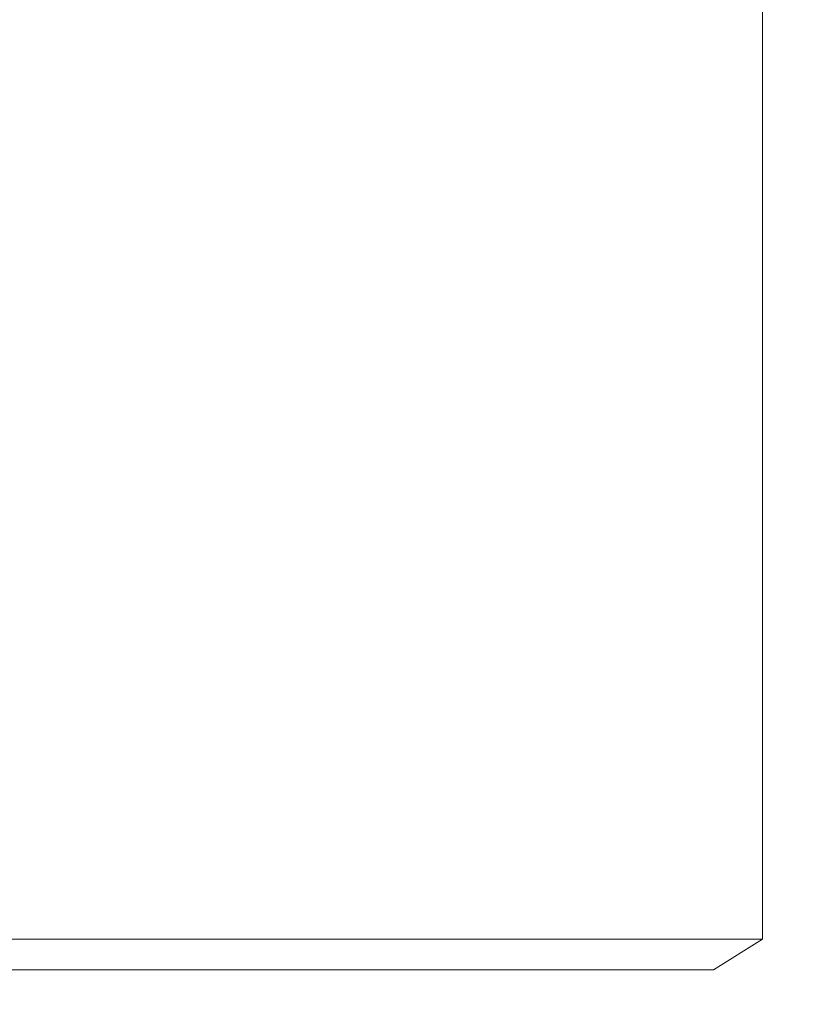
# Model space of a CAD drawing. Extents: x -22 to 112, y -31 to 158.
# Drawn here: x 105 to 107, y 9 to 13 of the extents above; entities that cross this region are included whole.
import ezdxf

# ---------------------------------------------------------------- set-up
doc = ezdxf.new("R2010")
doc.units = 0
doc.header["$MEASUREMENT"] = 0
doc.layers.get('0').update_dxf_attribs({"linetype": 'CONTINUOUS', "lineweight": 15})
doc.layers.get('DEFPOINTS').update_dxf_attribs({"linetype": 'CONTINUOUS'})
doc.layers.add('Text', color=7, linetype='CONTINUOUS')
doc.styles.add('ROMAND', font='romand.shx', dxfattribs={"oblique": 15})
doc.dimstyles.new('ROMAND', dxfattribs={"dimscale": 15, "dimtxt": 0.125, "dimasz": 0.125, "dimexe": 0.0625, "dimexo": 0.0625, "dimgap": 0.09, "dimtad": 0, "dimtih": 1, "dimtoh": 1, "dimdec": 3, "dimzin": 0, "dimdsep": 46, "dimlunit": 4, "dimtxsty": 'ROMAND', "dimcen": 0, "dimadec": 0, "dimazin": 0, "dimtfac": 1, "dimtdec": 3, "dimtofl": 0, "dimtmove": 0, "dimatfit": 3, "dimfxl": 0, "dimtolj": 1, "dimtzin": 0, "dimarcsym": 0})

# ---------------------------------------------------------------- blocks, each defined once
blk = doc.blocks.new('*D54')
at = {"layer": 'DEFPOINTS', "color": 0}
for p in [(95.5658, 12.844), (95.2352, 11.5286)]:
    blk.add_point(p, dxfattribs=at)
at = {"layer": 'Text', "color": 0, "lineweight": -2}
for p, q in [((99.5317, 28.6205), (95.7487, 13.5714)), ((100.2817, 28.6205), (99.5317, 28.6205))]:
    blk.add_line(p, q, dxfattribs=at)
at = {"layer": 'Text', "color": 0}
blk.add_solid([(95.6274, 13.6018), (95.8699, 13.5409), (95.5658, 12.844)], dxfattribs=at)
at = {"layer": 'Text', "color": 0, "insert": (106.0494, 28.6205), "char_height": 0.75, "attachment_point": 5, "style": 'ROMAND'}
blk.add_mtext('\\A1;\\A1;5"x5"x7{\\H0.7x;\\S1/2;}"H.\\PDOOR OPENING\\PFOR ANCHORAGE\\P& WIRING ACCESS', dxfattribs=at)
blk = doc.blocks.new('*D65')
at = {"layer": 'DEFPOINTS', "color": 0}
for p in [(98.389, -0.7748), (97.288, -3.0924)]:
    blk.add_point(p, dxfattribs=at)
at = {"layer": 'Text', "color": 0, "lineweight": -2}
for p, q in [((100.9561, 4.6288), (98.7108, -0.0974)), ((101.7061, 4.6288), (100.9561, 4.6288))]:
    blk.add_line(p, q, dxfattribs=at)
at = {"layer": 'Text', "color": 0}
blk.add_solid([(98.5979, -0.0437), (98.8237, -0.151), (98.389, -0.7748)], dxfattribs=at)
at = {"layer": 'Text', "color": 0, "insert": (107.8976, 4.6288), "char_height": 0.75, "attachment_point": 5, "style": 'ROMAND'}
blk.add_mtext('\\A1;\\A1;{\\H0.7X;\\S5/16;}"-18x 2\\A1;{\\H0.7X;\\S1/2;}"\\PS.S. CUP POINT\\PSET SCREW w/ (2)\\P\\A1;{\\H0.7X;\\S5/16;}"-18 HEX NUTS', dxfattribs=at)

msp = doc.modelspace()

# ---------------------------------------------------------------- linework, layer by layer
for p, q in [((107.0208, 9.6712), (107.0208, 18.1712)), ((107.0208, 9.6712), (101.1971, 9.6712)), ((106.8618, 9.5719), (107.0208, 9.6712)), ((106.8618, 9.5719), (101.0381, 9.5719))]:
    msp.add_line(p, q)

# ---------------------------------------------------------------- dimensions: what is measured, and where the dimension line sits
at = {"layer": 'Text'}
for p1, p2, text, picture, middle in [((95.2352, 11.5286), (95.5658, 12.844), '\\A1;5"x5"x7{\\H0.7x;\\S1/2;}"H.\\PDOOR OPENING\\PFOR ANCHORAGE\\P& WIRING ACCESS', '*D54', (106.0494, 28.6205)), ((97.288, -3.0924), (98.389, -0.7748), '\\A1;{\\H0.7X;\\S5/16;}"-18x 2\\A1;{\\H0.7X;\\S1/2;}"\\PS.S. CUP POINT\\PSET SCREW w/ (2)\\P\\A1;{\\H0.7X;\\S5/16;}"-18 HEX NUTS', '*D65', (107.8976, 4.6288))]:
    dim = msp.add_diameter_dim_2p(p1=p1, p2=p2, text=text, dimstyle='ROMAND', override={"dimscale": 6}, dxfattribs=at)
    dim.commit()
    dim.dimension.update_dxf_attribs({"geometry": picture, "text_midpoint": middle, "dimtype": 163})

doc.saveas('drawing.dxf')
